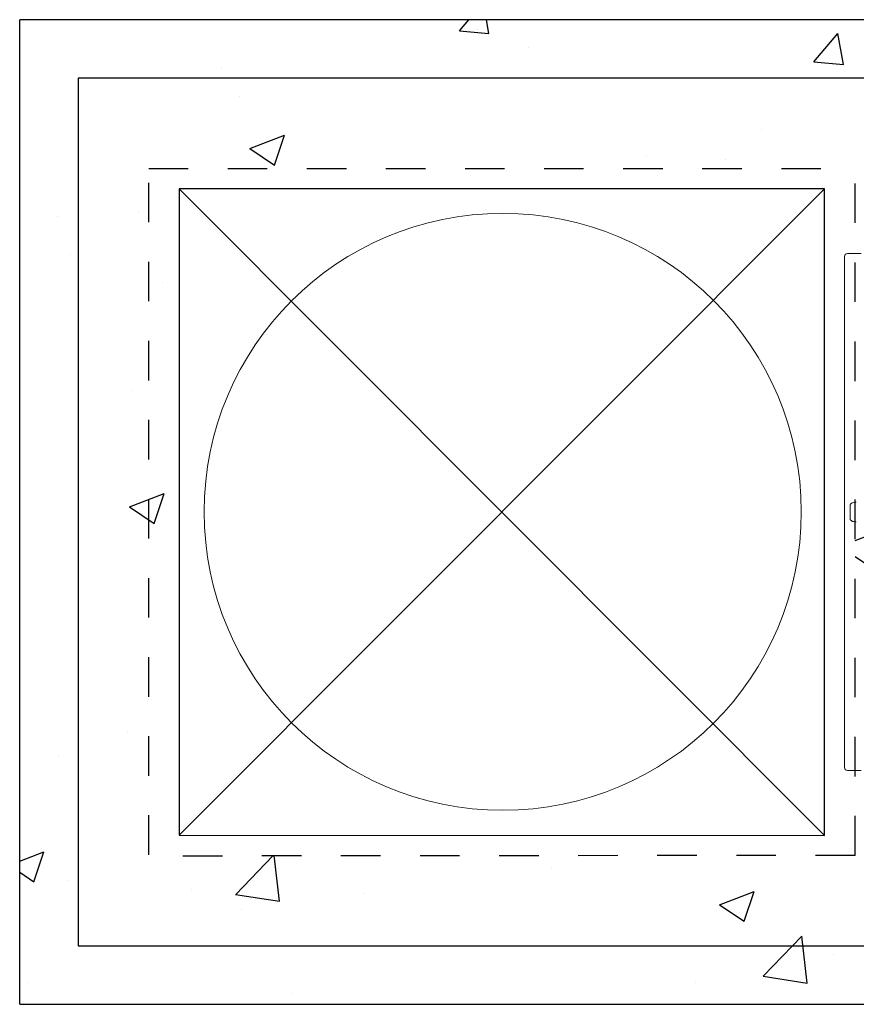
# Model space of a CAD drawing. Extents: x -27912 to 17561, y -12776 to 13802.
# Drawn here: x -26165 to -25319, y -8922 to -7925 of the extents above; entities that cross this region are included whole.
import ezdxf

# ---------------------------------------------------------------- set-up
doc = ezdxf.new("R2010")
doc.units = 0
doc.header["$LTSCALE"] = 20
doc.header["$MEASUREMENT"] = 0
doc.linetypes.add('2MM-HIDDEN', pattern=[4, 2, -2])
doc.layers.get('0').update_dxf_attribs({"linetype": 'CONTINUOUS'})

msp = doc.modelspace()

# ---------------------------------------------------------------- hatches: boundary and pattern name
at = {"transparency": 33554687}
h = msp.add_hatch(dxfattribs=at)
h.set_pattern_fill('AR-CONC', color=256, scale=50)
h.set_pattern_definition([(50, (-19682.4, -17715.9), (358.63, -31.376), [37.5, -412.5]), (355, (-19682.4, -17715.9), (-69.376, 376.096), [30, -330]), (100.4514, (-19652.52, -17718.53), (289.254, 344.72), [31.87, -350.571]), (46.184, (-19682.4, -17615.9), (533.62, -82.76), [56.25, -618.75]), (96.6356, (-19637.94, -17622.8), (467.33, 487.06), [47.805, -525.857]), (351.184, (-19682.4, -17615.9), (467.33, 487.06), [45, -495]), (21, (-19632.4, -17640.9), (298.4535, -201.3094), [37.5, -412.5]), (326, (-19632.4, -17640.9), (121.658, 362.575), [30, -330]), (71.4514, (-19607.54, -17657.7), (420.111, 161.266), [31.87, -350.571]), (37.5, (-19682.41, -17715.91), (6.0799, 166.4469), [0, -326, 0, -335, 0, -331.25]), (7.5, (-19682.4, -17715.91), (131.5348, 197.2059), [0, -191, 0, -318.5, 0, -126.25]), (327.5, (-19793.91, -17715.91), (266.9112, -11.2774), [0, -125, 0, -390, 0, -517.5]), (317.5, (-19843.9, -17715.9), (291.593, 50.0525), [0, -162.5, 0, -259, 0, -367.5])])
h.paths.add_polyline_path([(-25189.92, -7925.45), (-26164.86, -7925.45), (-26164.86, -8921.68), (-25189.92, -8921.68)])
h.paths.add_polyline_path([(-25319.86, -8076.06), (-26014.86, -8076.06), (-26014.86, -8771.06), (-25319.86, -8771.06)], flags=16)

# ---------------------------------------------------------------- linework, layer by layer
at = {"color": 7, "linetype": 'Continuous', "lineweight": 15}
for p, q in [((-25330.55, -8165.09), (-25330.55, -8423.59)), ((-25327.55, -8162.09), (-25313.55, -8162.09)), ((-25330.55, -8423.59), (-25330.55, -8682.09)), ((-25313.55, -8685.09), (-25327.55, -8685.09))]:
    msp.add_line(p, q, dxfattribs=at)
for points in [[(-26164.86, -8921.68), (-26164.86, -7925.45)], [(-25189.92, -7925.45), (-26164.86, -7925.45)], [(-25228.36, -7984.56), (-26105.74, -7984.56)], [(-26003.42, -8096.53), (-25350.56, -8750.77)], [(-25350.56, -8096.53), (-26003.42, -8750.6)], [(-26164.86, -8921.68), (-25189.92, -8921.68)]]:
    msp.add_lwpolyline(points)
for points in [[(-25228.36, -7984.56), (-26105.74, -7984.56), (-26105.74, -8862.56), (-25228.36, -8862.56)], [(-25350.56, -8096.53), (-26003.42, -8096.53), (-26003.42, -8750.6), (-25350.56, -8750.77)]]:
    msp.add_lwpolyline(points, close=True)
at = {"linetype": '2MM-HIDDEN'}
for points in [[(-26034.37, -8076.06), (-25319.86, -8076.06)], [(-26034.31, -8770.41), (-26034.31, -8076.06)], [(-25319.86, -8771.06), (-25319.86, -8076.06)], [(-25319.86, -8771.06), (-26034.37, -8771.71)]]:
    msp.add_lwpolyline(points, dxfattribs=at)
at = {"color": 7, "linetype": 'Continuous', "lineweight": 15}
msp.add_circle((-25676.21, -8423.39), 302, dxfattribs=at)
for centre, start, end in [((-25327.55, -8165.09), 90, 180), ((-25327.55, -8682.09), 180, 270)]:
    msp.add_arc(centre, 3, start, end, dxfattribs=at)
for points, knots in [([(-25324.68, -8416.53), (-25324.68, -8416.37), (-25324.66, -8416.22), (-25324.56, -8415.91), (-25324.49, -8415.76), (-25324.23, -8415.37), (-25324, -8415.15), (-25323.51, -8414.77), (-25323.25, -8414.61), (-25322.69, -8414.34), (-25322.41, -8414.23), (-25321.55, -8413.93), (-25320.95, -8413.8), (-25319.76, -8413.63), (-25319.16, -8413.59), (-25318.55, -8413.59)], [0, 0, 0, 0, 0.0625, 0.0625, 0.125, 0.125, 0.25, 0.25, 0.375, 0.375, 0.5, 0.5, 0.75, 0.75, 1, 1, 1, 1]), ([(-25318.55, -8433.59), (-25319.16, -8433.59), (-25319.76, -8433.55), (-25320.96, -8433.38), (-25321.55, -8433.25), (-25322.41, -8432.96), (-25322.7, -8432.85), (-25323.25, -8432.57), (-25323.51, -8432.42), (-25323.88, -8432.13), (-25324, -8432.03), (-25324.21, -8431.81), (-25324.31, -8431.69), (-25324.49, -8431.42), (-25324.56, -8431.28), (-25324.66, -8430.97), (-25324.68, -8430.81), (-25324.68, -8430.65)], [0, 0, 0, 0, 0.25, 0.25, 0.5, 0.5, 0.625, 0.625, 0.75, 0.75, 0.8125, 0.8125, 0.875, 0.875, 0.9375, 0.9375, 1, 1, 1, 1])]:
    msp.add_open_spline(points, degree=3, knots=knots, dxfattribs=at)
msp.add_open_spline([(-25324.68, -8430.65), (-25324.68, -8425.95), (-25324.68, -8421.24), (-25324.68, -8416.53)], degree=3, dxfattribs=at)

doc.saveas('drawing.dxf')
